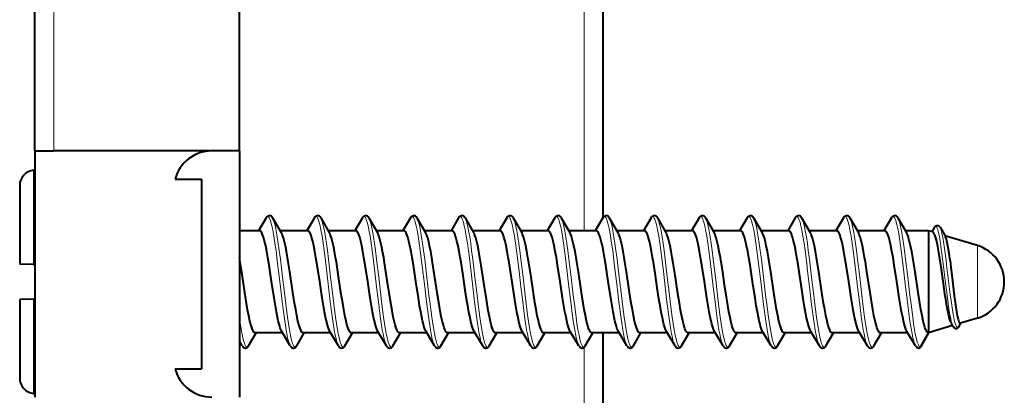
# Model space of a CAD drawing. Extents: x 0 to 420, y 0 to 297.
# Drawn here: x 36 to 62, y 139 to 149 of the extents above; entities that cross this region are included whole.
import ezdxf

# ---------------------------------------------------------------- set-up
doc = ezdxf.new("R2010")
doc.units = 0

msp = doc.modelspace()

# ---------------------------------------------------------------- linework, layer by layer
at = {"color": 7, "lineweight": 40}
for p, q in [((51.35054, 143.460709), (51.35054, 165.797638)), ((36.35054, 145.224762), (36.35054, 153.974762)), ((41.750542, 145.224762), (41.750542, 148.974762)), ((36.35054, 145.224762), (36.35054, 138.724762)), ((36.35054, 145.224762), (36.85054, 145.224762)), ((41.018787, 145.224762), (36.85054, 145.224762)), ((41.750542, 145.224762), (41.018787, 145.224762)), ((41.750542, 145.224762), (41.750542, 138.724762)), ((36.312622, 144.711884), (36.350548, 144.715195)), ((35.947487, 144.3134), (35.947487, 142.988022)), ((40.050541, 144.474762), (40.750542, 144.474762)), ((40.750542, 144.474762), (40.750542, 139.474762)), ((42.458874, 143.457916), (42.257214, 143.117233)), ((42.626453, 143.457947), (42.853745, 143.074234)), ((43.728874, 143.457916), (43.527214, 143.117233)), ((43.89645, 143.457947), (44.123745, 143.074234)), ((44.998875, 143.457916), (44.797215, 143.117233)), ((45.166451, 143.457947), (45.393745, 143.074234)), ((46.268871, 143.457916), (46.067215, 143.117233)), ((46.436451, 143.457947), (46.663746, 143.074234)), ((47.538872, 143.457916), (47.337215, 143.117233)), ((47.706451, 143.457947), (47.933746, 143.074234)), ((48.808872, 143.457916), (48.607216, 143.117233)), ((48.976452, 143.457947), (49.203743, 143.074234)), ((50.078873, 143.457916), (49.877216, 143.117233)), ((50.246452, 143.457947), (50.473743, 143.074234)), ((51.348873, 143.457916), (51.147217, 143.117233)), ((51.516453, 143.457947), (51.743744, 143.074234)), ((52.618874, 143.457916), (52.417213, 143.117233)), ((52.786453, 143.457947), (53.013744, 143.074234)), ((53.888874, 143.457916), (53.687218, 143.117233)), ((54.05645, 143.457947), (54.283745, 143.074234)), ((55.158875, 143.457916), (54.957214, 143.117233)), ((55.32645, 143.457947), (55.553745, 143.074234)), ((56.428871, 143.457916), (56.227215, 143.117233)), ((56.596451, 143.457947), (56.823746, 143.074234)), ((57.698872, 143.457916), (57.497215, 143.117233)), ((57.866451, 143.457947), (58.093742, 143.074234)), ((58.968872, 143.457916), (58.767216, 143.117233)), ((59.136452, 143.457947), (59.363747, 143.074234)), ((42.282871, 143.117416), (41.750546, 143.117416)), ((43.552868, 143.117416), (42.828167, 143.117416)), ((44.822868, 143.117416), (44.098167, 143.117416)), ((46.092869, 143.117416), (45.368168, 143.117416)), ((47.362869, 143.117416), (46.638168, 143.117416)), ((48.63287, 143.117416), (47.908169, 143.117416)), ((49.90287, 143.117416), (49.178169, 143.117416)), ((51.172871, 143.117416), (50.448166, 143.117416)), ((52.442871, 143.117416), (51.718166, 143.117416)), ((53.712868, 143.117416), (52.988167, 143.117416)), ((54.982868, 143.117416), (54.258167, 143.117416)), ((56.252869, 143.117416), (55.528168, 143.117416)), ((57.522869, 143.117416), (56.798168, 143.117416)), ((58.79287, 143.117416), (58.068169, 143.117416)), ((59.947487, 143.117416), (59.338165, 143.117416)), ((59.947487, 143.117416), (59.947487, 142.414642)), ((60.057991, 143.083755), (59.947487, 143.117416)), ((60.105545, 143.209076), (60.034904, 143.090714)), ((60.059402, 143.083282), (60.058304, 143.083649)), ((60.250648, 143.207245), (60.390808, 142.967682)), ((35.947487, 142.988022), (35.947487, 142.234863)), ((61.238892, 142.724014), (60.380348, 142.98555)), ((36.312622, 142.2285), (35.947487, 142.234863)), ((36.312622, 142.2285), (36.3503, 142.227844)), ((59.947487, 142.414642), (59.947487, 140.417419)), ((36.312622, 141.306335), (35.947487, 141.299957)), ((35.947487, 141.299957), (35.947487, 139.221436)), ((36.312622, 141.306335), (36.3503, 141.306992)), ((60.753296, 140.593719), (60.802841, 140.678009)), ((61.238892, 140.810822), (60.791283, 140.674469)), ((41.991451, 140.076889), (42.193127, 140.417603)), ((42.89217, 140.417419), (42.167484, 140.417419)), ((43.093872, 140.07692), (42.866554, 140.460663)), ((43.261452, 140.076889), (43.463127, 140.417603)), ((44.16217, 140.417419), (43.437485, 140.417419)), ((44.363873, 140.07692), (44.136555, 140.460663)), ((44.531452, 140.076889), (44.733124, 140.417603)), ((45.432171, 140.417419), (44.707485, 140.417419)), ((45.633873, 140.07692), (45.406555, 140.460663)), ((45.801453, 140.076889), (46.003124, 140.417603)), ((46.702171, 140.417419), (45.977486, 140.417419)), ((46.903873, 140.07692), (46.676552, 140.460663)), ((47.071453, 140.076889), (47.273125, 140.417603)), ((47.972172, 140.417419), (47.247486, 140.417419)), ((48.173874, 140.07692), (47.946556, 140.460663)), ((48.341454, 140.076889), (48.543125, 140.417603)), ((49.242172, 140.417419), (48.517487, 140.417419)), ((49.443874, 140.07692), (49.216549, 140.460663)), ((49.61145, 140.076889), (49.813126, 140.417603)), ((50.512169, 140.417419), (49.787483, 140.417419)), ((50.713875, 140.07692), (50.486553, 140.460663)), ((50.881451, 140.076889), (51.083126, 140.417603)), ((51.782169, 140.417419), (51.057484, 140.417419)), ((51.35054, 118.151886), (51.35054, 140.417404)), ((51.983871, 140.07692), (51.756554, 140.460663)), ((52.151451, 140.076889), (52.353127, 140.417603)), ((53.05217, 140.417419), (52.327484, 140.417419)), ((53.253872, 140.07692), (53.026558, 140.460663)), ((53.421452, 140.076889), (53.623123, 140.417603)), ((54.32217, 140.417419), (53.597485, 140.417419)), ((54.523872, 140.07692), (54.296555, 140.460663)), ((54.691452, 140.076889), (54.893127, 140.417603)), ((55.592171, 140.417419), (54.867485, 140.417419)), ((55.793873, 140.07692), (55.566555, 140.460663)), ((55.961452, 140.076889), (56.163124, 140.417603)), ((56.862171, 140.417419), (56.137486, 140.417419)), ((57.063873, 140.07692), (56.836544, 140.460678)), ((57.231453, 140.076889), (57.433125, 140.417603)), ((58.132172, 140.417419), (57.407486, 140.417419)), ((58.333874, 140.07692), (58.106552, 140.460663)), ((58.50145, 140.076889), (58.703125, 140.417603)), ((59.402168, 140.417419), (58.677483, 140.417419)), ((59.603874, 140.07692), (59.376556, 140.460663)), ((59.73098, 140.042419), (59.947487, 140.417419)), ((59.748665, 140.062317), (59.957008, 140.420334)), ((60.583473, 140.61116), (59.947487, 140.417419)), ((60.596329, 140.590012), (60.557613, 140.653687)), ((41.823872, 140.07692), (41.750664, 140.200989)), ((40.050541, 139.474762), (40.750542, 139.474762)), ((36.312622, 138.822968), (36.350548, 138.819641))]:
    msp.add_line(p, q, dxfattribs=at)
at = {"color": 7, "lineweight": 18}
for p, q in [((50.85054, 143.117401), (50.85054, 164.474762)), ((36.85054, 145.224762), (36.85054, 153.974762)), ((36.312622, 144.711884), (36.312622, 143.179062)), ((36.312622, 143.179062), (36.312622, 142.2285)), ((61.238892, 142.724014), (61.238892, 142.226044)), ((61.238892, 142.226044), (61.238892, 140.810822)), ((36.312622, 141.306335), (36.312622, 138.822968)), ((50.85054, 119.474762), (50.85054, 140.038193))]:
    msp.add_line(p, q, dxfattribs=at)
at = {"color": 7, "lineweight": 40}
for points in [[(42.458874, 143.457916), (42.471375, 143.476715), (42.48259, 143.489822), (42.493294, 143.499466), (42.514751, 143.511963), (42.537025, 143.517197), (42.542679, 143.517426)], [(43.728874, 143.457916), (43.741375, 143.476715), (43.752586, 143.489822), (43.763294, 143.499466), (43.784752, 143.511963), (43.807026, 143.517197), (43.812675, 143.517426)], [(44.998875, 143.457916), (45.011375, 143.476715), (45.022587, 143.489822), (45.033295, 143.499466), (45.054752, 143.511963), (45.077026, 143.517197), (45.082676, 143.517426)], [(46.268871, 143.457916), (46.281376, 143.476715), (46.292587, 143.489822), (46.303291, 143.499466), (46.324753, 143.511963), (46.347023, 143.517197), (46.352676, 143.517426)], [(47.538872, 143.457916), (47.551376, 143.476715), (47.562588, 143.489822), (47.573292, 143.499466), (47.594753, 143.511963), (47.617023, 143.517197), (47.622677, 143.517426)], [(48.808872, 143.457916), (48.821373, 143.476715), (48.832588, 143.489822), (48.843292, 143.499466), (48.864754, 143.511963), (48.887024, 143.517197), (48.892677, 143.517426)], [(50.078873, 143.457916), (50.091373, 143.476715), (50.102589, 143.489822), (50.113293, 143.499466), (50.13475, 143.511963), (50.157024, 143.517197), (50.162678, 143.517426)], [(51.348873, 143.457916), (51.361374, 143.476715), (51.372589, 143.489822), (51.383293, 143.499466), (51.404751, 143.511963), (51.427025, 143.517197), (51.432678, 143.517426)], [(52.618874, 143.457916), (52.631374, 143.476715), (52.642586, 143.489822), (52.653294, 143.499466), (52.674751, 143.511963), (52.697025, 143.517197), (52.702675, 143.517426)], [(53.888874, 143.457916), (53.901375, 143.476715), (53.91259, 143.489822), (53.923294, 143.499466), (53.944752, 143.511963), (53.967026, 143.517197), (53.972679, 143.517426)], [(55.158875, 143.457916), (55.171375, 143.476715), (55.182587, 143.489822), (55.193295, 143.499466), (55.214752, 143.511963), (55.237022, 143.517197), (55.242676, 143.517426)], [(56.428871, 143.457916), (56.441376, 143.476715), (56.452587, 143.489822), (56.463295, 143.499466), (56.484753, 143.511963), (56.507027, 143.517197), (56.512676, 143.517426)], [(57.698872, 143.457916), (57.711372, 143.476715), (57.722588, 143.489822), (57.733292, 143.499466), (57.754753, 143.511963), (57.777023, 143.517197), (57.782677, 143.517426)], [(58.968872, 143.457916), (58.981377, 143.476715), (58.992588, 143.489822), (59.003296, 143.499466), (59.02475, 143.511963), (59.047028, 143.517197), (59.052677, 143.517426)], [(42.499306, 142.414642), (42.47163, 142.570312), (42.443291, 142.714096), (42.414715, 142.840256), (42.385441, 142.947281), (42.370018, 142.993866), (42.354443, 143.033661), (42.339577, 143.064636), (42.3246, 143.088745), (42.310738, 143.104599), (42.296814, 143.114197), (42.282871, 143.117416)], [(43.018921, 142.414642), (42.991245, 142.570297), (42.962914, 142.71405), (42.937328, 142.827988), (42.911182, 142.926865), (42.895237, 142.977753), (42.879124, 143.021545), (42.866474, 143.050323), (42.853741, 143.074249)], [(43.769306, 142.414642), (43.741631, 142.570312), (43.713291, 142.714096), (43.684715, 142.840256), (43.655441, 142.947281), (43.640018, 142.993866), (43.624443, 143.033661), (43.609573, 143.064636), (43.594601, 143.088745), (43.580738, 143.104599), (43.566811, 143.114197), (43.552868, 143.117416)], [(44.288921, 142.414642), (44.261246, 142.570297), (44.232914, 142.71405), (44.207329, 142.827988), (44.181183, 142.926865), (44.165237, 142.977753), (44.14912, 143.021545), (44.136475, 143.050323), (44.123741, 143.074249)], [(45.039307, 142.414642), (45.011627, 142.570312), (44.983288, 142.714096), (44.954716, 142.840256), (44.925442, 142.947281), (44.910019, 142.993866), (44.894444, 143.033661), (44.879574, 143.064636), (44.864601, 143.088745), (44.850739, 143.104599), (44.836811, 143.114197), (44.822868, 143.117416)], [(45.558922, 142.414642), (45.531246, 142.570297), (45.502914, 142.71405), (45.477329, 142.827988), (45.451183, 142.926865), (45.435238, 142.977753), (45.419121, 143.021545), (45.406475, 143.050323), (45.393742, 143.074249)], [(46.309307, 142.414642), (46.281628, 142.570312), (46.253288, 142.714096), (46.224716, 142.840256), (46.195442, 142.947281), (46.180019, 142.993866), (46.164444, 143.033661), (46.149574, 143.064636), (46.134602, 143.088745), (46.120739, 143.104599), (46.106812, 143.114197), (46.092869, 143.117416)], [(46.828922, 142.414642), (46.801247, 142.570297), (46.772915, 142.71405), (46.74733, 142.827988), (46.721184, 142.926865), (46.705238, 142.977753), (46.689121, 143.021545), (46.676476, 143.050323), (46.663742, 143.074249)], [(47.579308, 142.414642), (47.551628, 142.570312), (47.523289, 142.714096), (47.494713, 142.840256), (47.465443, 142.947281), (47.45002, 142.993866), (47.434441, 143.033661), (47.419575, 143.064636), (47.404602, 143.088745), (47.390739, 143.104599), (47.376812, 143.114197), (47.362869, 143.117416)], [(48.098923, 142.414642), (48.071247, 142.570297), (48.042915, 142.71405), (48.01733, 142.827988), (47.99118, 142.926865), (47.975239, 142.977753), (47.959122, 143.021545), (47.946476, 143.050323), (47.933739, 143.074249)], [(48.849304, 142.414642), (48.821629, 142.570312), (48.793289, 142.714096), (48.764717, 142.840256), (48.735443, 142.947281), (48.72002, 142.993866), (48.704441, 143.033661), (48.689575, 143.064636), (48.674599, 143.088745), (48.66074, 143.104599), (48.646812, 143.114197), (48.63287, 143.117416)], [(49.368919, 142.414642), (49.341248, 142.570297), (49.312916, 142.71405), (49.287331, 142.827988), (49.261181, 142.926865), (49.245239, 142.977753), (49.229122, 143.021545), (49.216476, 143.050323), (49.203739, 143.074249)], [(50.119308, 142.414642), (50.091629, 142.570312), (50.06329, 142.714096), (50.034714, 142.840256), (50.00544, 142.947281), (49.990021, 142.993866), (49.974442, 143.033661), (49.959576, 143.064636), (49.944599, 143.088745), (49.93074, 143.104599), (49.916813, 143.114197), (49.90287, 143.117416)], [(50.638924, 142.414642), (50.611244, 142.570297), (50.582916, 142.71405), (50.557327, 142.827988), (50.531181, 142.926865), (50.51524, 142.977753), (50.499123, 143.021545), (50.486473, 143.050323), (50.47374, 143.074249)], [(51.389305, 142.414642), (51.361629, 142.570312), (51.33329, 142.714096), (51.304714, 142.840256), (51.27544, 142.947281), (51.260017, 142.993866), (51.244442, 143.033661), (51.229576, 143.064636), (51.2146, 143.088745), (51.200737, 143.104599), (51.186813, 143.114197), (51.172871, 143.117416)], [(51.90892, 142.414642), (51.881245, 142.570297), (51.852913, 142.71405), (51.827328, 142.827988), (51.801182, 142.926865), (51.78524, 142.977753), (51.769123, 143.021545), (51.756474, 143.050323), (51.74374, 143.074249)], [(52.659306, 142.414642), (52.63163, 142.570312), (52.603291, 142.714096), (52.574715, 142.840256), (52.545441, 142.947281), (52.530018, 142.993866), (52.514442, 143.033661), (52.499573, 143.064636), (52.4846, 143.088745), (52.470737, 143.104599), (52.45681, 143.114197), (52.442871, 143.117416)], [(53.178921, 142.414642), (53.151245, 142.570297), (53.122917, 142.71405), (53.097328, 142.827988), (53.071182, 142.926865), (53.055237, 142.977753), (53.039124, 143.021545), (53.026474, 143.050323), (53.013741, 143.074249)], [(53.929306, 142.414642), (53.901627, 142.570312), (53.873291, 142.714096), (53.844715, 142.840256), (53.815441, 142.947281), (53.800018, 142.993866), (53.784443, 143.033661), (53.769577, 143.064636), (53.754601, 143.088745), (53.740738, 143.104599), (53.726814, 143.114197), (53.712868, 143.117416)], [(54.448921, 142.414642), (54.421246, 142.570297), (54.392914, 142.71405), (54.367329, 142.827988), (54.341183, 142.926865), (54.325237, 142.977753), (54.30912, 143.021545), (54.296474, 143.050323), (54.283741, 143.074249)], [(55.199306, 142.414642), (55.171631, 142.570312), (55.143288, 142.714096), (55.114716, 142.840256), (55.085442, 142.947281), (55.070019, 142.993866), (55.054443, 143.033661), (55.039574, 143.064636), (55.024601, 143.088745), (55.010738, 143.104599), (54.996811, 143.114197), (54.982868, 143.117416)], [(55.718922, 142.414642), (55.691246, 142.570297), (55.662914, 142.71405), (55.637329, 142.827988), (55.611183, 142.926865), (55.595238, 142.977753), (55.579121, 143.021545), (55.566475, 143.050323), (55.553741, 143.074249)], [(56.469307, 142.414642), (56.441628, 142.570312), (56.413292, 142.714096), (56.384716, 142.840256), (56.355442, 142.947281), (56.340019, 142.993866), (56.324444, 143.033661), (56.309574, 143.064636), (56.294601, 143.088745), (56.280739, 143.104599), (56.266811, 143.114197), (56.252869, 143.117416)], [(56.988922, 142.414642), (56.961246, 142.570297), (56.932915, 142.71405), (56.90733, 142.827988), (56.88118, 142.926865), (56.865238, 142.977753), (56.849121, 143.021545), (56.836475, 143.050323), (56.823742, 143.074249)], [(57.739307, 142.414642), (57.711628, 142.570312), (57.683289, 142.714096), (57.654716, 142.840256), (57.625443, 142.947281), (57.61002, 142.993866), (57.594444, 143.033661), (57.579575, 143.064636), (57.564602, 143.088745), (57.550739, 143.104599), (57.536812, 143.114197), (57.522869, 143.117416)], [(58.258919, 142.414642), (58.231247, 142.570297), (58.202915, 142.71405), (58.17733, 142.827988), (58.151184, 142.926865), (58.135239, 142.977753), (58.119122, 143.021545), (58.106476, 143.050323), (58.093742, 143.074249)], [(59.009308, 142.414642), (58.981628, 142.570312), (58.953289, 142.714096), (58.924713, 142.840256), (58.895439, 142.947281), (58.88002, 142.993866), (58.864441, 143.033661), (58.849575, 143.064636), (58.834602, 143.088745), (58.82074, 143.104599), (58.806812, 143.114197), (58.79287, 143.117416)], [(59.528923, 142.414642), (59.501244, 142.570297), (59.472916, 142.71405), (59.447327, 142.827988), (59.421181, 142.926865), (59.405239, 142.977753), (59.389122, 143.021545), (59.376472, 143.050323), (59.363739, 143.074249)], [(60.246071, 142.371033), (60.217972, 142.544617), (60.189819, 142.700668), (60.171417, 142.790955), (60.152996, 142.870819), (60.137314, 142.92981), (60.121643, 142.97995), (60.106239, 143.020142), (60.090855, 143.050888), (60.075356, 143.072052), (60.067612, 143.078857), (60.059868, 143.083099)], [(60.105545, 143.209076), (60.115292, 143.223572), (60.125927, 143.235626), (60.142735, 143.248428), (60.162315, 143.256195), (60.182793, 143.257721), (60.202965, 143.252991), (60.214493, 143.247131)], [(60.513649, 142.331955), (60.489594, 142.511749), (60.465492, 142.669937), (60.448624, 142.764709), (60.431755, 142.844513), (60.419449, 142.892441), (60.40715, 142.931137), (60.398979, 142.951569), (60.390808, 142.967682)], [(42.167484, 140.417419), (42.152523, 140.421112), (42.137375, 140.432373), (42.121914, 140.451584), (42.110073, 140.471512), (42.098022, 140.496368), (42.073383, 140.561127), (42.050209, 140.638412), (42.026955, 140.730911), (41.996281, 140.873596), (41.96648, 141.031891), (41.937836, 141.199142), (41.893063, 141.482056), (41.811161, 142.025192), (41.770725, 142.283264), (41.750477, 142.405518)], [(42.866646, 140.460541), (42.848446, 140.496277), (42.829876, 140.543381), (42.813282, 140.594208), (42.796597, 140.653275), (42.775467, 140.738907), (42.754524, 140.834869), (42.726406, 140.979248), (42.699131, 141.133804), (42.664207, 141.34816), (42.599262, 141.774963), (42.53281, 142.210312), (42.499306, 142.414642)], [(43.437485, 140.417419), (43.422459, 140.421143), (43.407242, 140.432495), (43.391708, 140.451889), (43.379814, 140.472), (43.367706, 140.49707), (43.342949, 140.562424), (43.319656, 140.640442), (43.296288, 140.733765), (43.265476, 140.87764), (43.23555, 141.037094), (43.206799, 141.205444), (43.161911, 141.489578), (43.079819, 142.033966), (43.039307, 142.292038), (43.018921, 142.414642)], [(44.136646, 140.460541), (44.118446, 140.496277), (44.099876, 140.543381), (44.083282, 140.594208), (44.066597, 140.653275), (44.045467, 140.738907), (44.024525, 140.834869), (43.996407, 140.979233), (43.969131, 141.133789), (43.934212, 141.348145), (43.869263, 141.774948), (43.802811, 142.210312), (43.769306, 142.414642)], [(44.707485, 140.417419), (44.692455, 140.421143), (44.677242, 140.432495), (44.661709, 140.451889), (44.649815, 140.472), (44.637707, 140.49707), (44.612949, 140.562424), (44.589657, 140.640442), (44.566288, 140.733765), (44.535477, 140.87764), (44.50555, 141.037094), (44.476799, 141.205444), (44.431911, 141.489578), (44.349823, 142.033966), (44.309307, 142.292038), (44.288921, 142.414642)], [(45.406647, 140.460541), (45.388447, 140.496277), (45.369873, 140.543381), (45.353283, 140.594208), (45.336597, 140.653275), (45.315468, 140.738907), (45.294521, 140.834869), (45.266403, 140.979248), (45.239132, 141.133789), (45.204208, 141.348145), (45.139263, 141.774963), (45.072807, 142.210312), (45.039307, 142.414642)], [(45.977486, 140.417419), (45.9636, 140.420593), (45.949589, 140.430267), (45.935349, 140.446655), (45.924484, 140.463577), (45.913445, 140.484634), (45.89682, 140.523529), (45.879837, 140.57193), (45.862015, 140.631775), (45.844051, 140.70105), (45.811859, 140.845886), (45.779995, 141.012299), (45.738564, 141.255814), (45.711994, 141.423889), (45.661892, 141.754669), (45.592175, 142.211838), (45.558922, 142.414642)], [(46.676647, 140.460541), (46.658447, 140.496277), (46.639874, 140.543381), (46.623283, 140.594208), (46.606598, 140.653275), (46.585464, 140.738907), (46.564522, 140.834869), (46.536407, 140.979233), (46.509132, 141.133789), (46.474209, 141.348145), (46.409264, 141.774948), (46.342808, 142.210312), (46.309307, 142.414642)], [(47.247486, 140.417419), (47.23315, 140.420807), (47.218628, 140.431152), (47.203793, 140.448837), (47.192413, 140.467224), (47.180813, 140.490204), (47.157005, 140.55043), (47.13438, 140.623322), (47.111557, 140.711395), (47.081261, 140.848816), (47.051598, 141.003311), (47.022846, 141.168777), (46.981964, 141.424072), (46.955444, 141.597778), (46.904575, 141.936523), (46.851593, 142.277985), (46.828922, 142.414642)], [(47.946671, 140.460495), (47.929222, 140.494537), (47.9114, 140.539093), (47.895554, 140.586731), (47.879574, 140.642105), (47.859013, 140.723648), (47.838531, 140.815613), (47.807861, 140.971222), (47.787815, 141.083008), (47.748833, 141.318588), (47.712948, 141.550552), (47.645569, 141.998688), (47.601086, 142.283478), (47.579308, 142.414642)], [(48.517487, 140.417419), (48.506531, 140.419403), (48.495544, 140.425369), (48.485474, 140.434311), (48.475342, 140.446655), (48.463165, 140.465881), (48.450874, 140.490082), (48.434471, 140.529694), (48.417889, 140.578018), (48.3997, 140.640213), (48.38147, 140.7117), (48.350346, 140.853287), (48.319614, 141.014343), (48.27961, 141.249313), (48.253792, 141.412292), (48.204453, 141.737564), (48.133514, 142.2034), (48.098923, 142.414642)], [(49.216637, 140.460556), (49.19899, 140.495056), (49.181076, 140.539993), (49.165348, 140.587387), (49.14954, 140.642242), (49.128944, 140.723938), (49.108448, 140.815994), (49.07943, 140.962799), (49.050957, 141.122955), (49.023106, 141.291977), (48.986397, 141.527954), (48.917355, 141.986938), (48.871788, 142.279144), (48.849304, 142.414642)], [(49.787483, 140.417419), (49.776451, 140.419434), (49.765415, 140.425461), (49.755604, 140.434174), (49.745789, 140.446045), (49.733486, 140.465317), (49.721169, 140.489426), (49.706028, 140.525574), (49.690895, 140.568665), (49.672829, 140.628845), (49.654861, 140.697754), (49.635414, 140.781815), (49.616138, 140.874176), (49.584705, 141.041809), (49.553799, 141.223648), (49.515244, 141.467651), (49.441681, 141.955841), (49.39325, 142.267715), (49.368919, 142.414642)], [(50.486649, 140.460541), (50.468445, 140.496277), (50.449875, 140.543381), (50.433285, 140.594208), (50.416595, 140.653275), (50.395466, 140.738907), (50.374523, 140.834869), (50.346405, 140.979233), (50.31913, 141.133789), (50.28421, 141.348145), (50.219261, 141.774948), (50.152809, 142.210312), (50.119308, 142.414642)], [(51.057484, 140.417419), (51.042458, 140.421143), (51.027241, 140.432495), (51.011711, 140.451889), (50.999817, 140.472), (50.987709, 140.49707), (50.962952, 140.562424), (50.939655, 140.640442), (50.91629, 140.733765), (50.885475, 140.87764), (50.855549, 141.037094), (50.826797, 141.205444), (50.78191, 141.489578), (50.699821, 142.033966), (50.659306, 142.292038), (50.638924, 142.414642)], [(51.756645, 140.460541), (51.738449, 140.496277), (51.719875, 140.543381), (51.703285, 140.594208), (51.686596, 140.653275), (51.665466, 140.738907), (51.644524, 140.834869), (51.616405, 140.979233), (51.58913, 141.133789), (51.554211, 141.348145), (51.489262, 141.774948), (51.42281, 142.210312), (51.389305, 142.414642)], [(52.327484, 140.417419), (52.312458, 140.421143), (52.297241, 140.432495), (52.281708, 140.451889), (52.269814, 140.472), (52.257706, 140.49707), (52.232948, 140.562424), (52.209656, 140.640442), (52.186287, 140.733765), (52.155476, 140.87764), (52.125549, 141.037094), (52.096798, 141.205444), (52.05191, 141.489578), (51.969822, 142.033966), (51.929306, 142.292038), (51.90892, 142.414642)], [(53.026672, 140.460495), (53.00922, 140.494537), (52.991402, 140.539093), (52.975555, 140.586731), (52.959576, 140.642105), (52.939014, 140.723648), (52.91853, 140.815613), (52.887859, 140.971222), (52.867817, 141.082993), (52.828838, 141.318573), (52.792953, 141.550537), (52.725571, 141.998688), (52.681087, 142.283463), (52.659306, 142.414642)], [(53.597485, 140.417419), (53.586147, 140.41954), (53.574814, 140.425903), (53.564732, 140.435104), (53.554661, 140.447601), (53.542156, 140.467682), (53.529694, 140.492645), (53.514698, 140.529083), (53.49979, 140.572052), (53.481457, 140.633804), (53.46331, 140.704086), (53.430481, 140.8526), (53.398281, 141.021729), (53.366676, 141.206055), (53.328033, 141.449509), (53.253216, 141.945679), (53.203876, 142.263824), (53.178921, 142.414642)], [(54.296646, 140.460541), (54.278446, 140.496277), (54.259876, 140.543381), (54.243282, 140.594208), (54.226597, 140.653275), (54.205467, 140.738907), (54.184525, 140.834869), (54.156406, 140.979233), (54.129131, 141.133789), (54.094208, 141.348145), (54.029263, 141.774948), (53.962807, 142.210312), (53.929306, 142.414642)], [(54.867485, 140.417419), (54.856831, 140.419296), (54.846153, 140.424927), (54.836685, 140.43306), (54.827175, 140.444183), (54.815121, 140.462463), (54.802994, 140.485565), (54.787693, 140.521255), (54.772289, 140.564392), (54.754539, 140.622757), (54.736774, 140.689987), (54.70612, 140.825287), (54.675846, 140.980148), (54.636387, 141.207809), (54.610847, 141.367035), (54.56181, 141.688492), (54.510918, 142.026688), (54.486069, 142.187225), (54.448921, 142.414642)], [(55.566647, 140.460541), (55.548447, 140.496277), (55.529877, 140.543381), (55.513283, 140.594208), (55.496597, 140.653275), (55.475468, 140.738907), (55.454521, 140.834869), (55.426407, 140.979233), (55.399132, 141.133789), (55.364208, 141.348145), (55.299263, 141.774948), (55.232811, 142.210312), (55.199306, 142.414642)], [(56.137486, 140.417419), (56.122459, 140.421143), (56.107239, 140.432495), (56.091709, 140.451889), (56.079815, 140.472), (56.067707, 140.49707), (56.04295, 140.562424), (56.019657, 140.640442), (55.996288, 140.733765), (55.965477, 140.87764), (55.935551, 141.037094), (55.906799, 141.205444), (55.861912, 141.489578), (55.779819, 142.033966), (55.739304, 142.292038), (55.718922, 142.414642)], [(56.836609, 140.460602), (56.818771, 140.495544), (56.800758, 140.540878), (56.785145, 140.588058), (56.769493, 140.642395), (56.748848, 140.724335), (56.72834, 140.816528), (56.700607, 140.956528), (56.673336, 141.109085), (56.646572, 141.270432), (56.609344, 141.508667), (56.538925, 141.976593), (56.492405, 142.27533), (56.469307, 142.414642)], [(57.407486, 140.417419), (57.392456, 140.421143), (57.377243, 140.432495), (57.36171, 140.451889), (57.349815, 140.472), (57.337708, 140.49707), (57.31295, 140.562424), (57.289658, 140.640442), (57.266289, 140.733765), (57.235474, 140.87764), (57.205551, 141.037094), (57.176796, 141.205444), (57.131912, 141.489578), (57.04982, 142.033966), (57.009308, 142.292038), (56.988922, 142.414642)], [(58.106647, 140.460541), (58.088448, 140.496277), (58.069878, 140.543381), (58.053284, 140.594208), (58.036598, 140.653275), (58.015465, 140.738907), (57.994522, 140.834869), (57.966408, 140.979233), (57.939133, 141.133789), (57.904209, 141.348145), (57.839264, 141.774948), (57.772808, 142.210312), (57.739307, 142.414642)], [(58.677483, 140.417419), (58.662457, 140.421143), (58.64724, 140.432495), (58.63171, 140.451889), (58.619812, 140.472), (58.607704, 140.49707), (58.582951, 140.562424), (58.559654, 140.640442), (58.536285, 140.733765), (58.505478, 140.87764), (58.475548, 141.037094), (58.4468, 141.205444), (58.401909, 141.489578), (58.31982, 142.033966), (58.279305, 142.292038), (58.258919, 142.414642)], [(59.376648, 140.460541), (59.358444, 140.496277), (59.339874, 140.543381), (59.323284, 140.594208), (59.306595, 140.653275), (59.285469, 140.738907), (59.264523, 140.834869), (59.236404, 140.979233), (59.209129, 141.133789), (59.17421, 141.348145), (59.109261, 141.774948), (59.042809, 142.210312), (59.009308, 142.414642)], [(59.947487, 140.417419), (59.932457, 140.421143), (59.91724, 140.432495), (59.901711, 140.451889), (59.889816, 140.472), (59.877708, 140.49707), (59.852951, 140.562424), (59.829659, 140.640442), (59.80629, 140.733765), (59.775475, 140.87764), (59.745552, 141.037094), (59.716797, 141.205444), (59.671913, 141.489578), (59.589821, 142.033966), (59.549305, 142.292038), (59.528923, 142.414642)], [(60.526524, 140.722473), (60.510906, 140.770081), (60.495296, 140.826019), (60.479698, 140.889862), (60.464108, 140.961121), (60.432972, 141.12381), (60.401878, 141.309311), (60.381157, 141.443008), (60.339687, 141.726456), (60.277325, 142.162811), (60.246071, 142.371033)], [(60.513649, 142.331955), (60.534935, 142.159485), (60.577335, 141.79689), (60.62468, 141.399734), (60.648415, 141.218109), (60.666119, 141.094925), (60.683739, 140.985184), (60.705055, 140.87204), (60.726372, 140.78273)], [(60.726372, 140.78273), (60.737823, 140.7453), (60.749271, 140.715576), (60.75946, 140.695724), (60.76965, 140.682175), (60.780464, 140.674744), (60.791283, 140.674469)], [(60.596329, 140.590012), (60.607208, 140.574097), (60.617271, 140.562637), (60.637074, 140.547363), (60.657829, 140.539261), (60.679398, 140.537735), (60.700714, 140.542816), (60.718109, 140.55249)], [(41.823872, 140.07692), (41.836376, 140.058105), (41.847588, 140.045013), (41.858292, 140.03537), (41.879753, 140.022858), (41.902023, 140.017639), (41.907677, 140.017426)], [(43.093872, 140.07692), (43.106373, 140.058105), (43.117588, 140.045013), (43.128292, 140.03537), (43.149754, 140.022858), (43.172024, 140.017639), (43.177677, 140.017426)], [(44.363873, 140.07692), (44.376373, 140.058105), (44.387589, 140.045013), (44.398293, 140.03537), (44.419754, 140.022858), (44.442024, 140.017639), (44.447678, 140.017426)], [(45.633873, 140.07692), (45.646374, 140.058105), (45.657589, 140.045013), (45.668293, 140.03537), (45.689751, 140.022858), (45.712025, 140.017639), (45.717678, 140.017426)], [(46.903873, 140.07692), (46.916374, 140.058105), (46.927589, 140.045013), (46.938293, 140.03537), (46.959751, 140.022858), (46.982025, 140.017639), (46.987679, 140.017426)], [(48.173874, 140.07692), (48.186375, 140.058105), (48.197586, 140.045013), (48.208294, 140.03537), (48.229752, 140.022858), (48.252026, 140.017639), (48.257675, 140.017426)], [(49.443874, 140.07692), (49.456375, 140.058105), (49.467587, 140.045013), (49.478294, 140.03537), (49.499752, 140.022858), (49.522026, 140.017639), (49.527676, 140.017426)], [(50.713875, 140.07692), (50.726376, 140.058105), (50.737587, 140.045013), (50.748291, 140.03537), (50.769753, 140.022858), (50.792023, 140.017639), (50.797676, 140.017426)], [(51.983871, 140.07692), (51.996376, 140.058105), (52.007587, 140.045013), (52.018295, 140.03537), (52.039753, 140.022858), (52.062027, 140.017639), (52.067677, 140.017426)], [(53.253872, 140.07692), (53.266373, 140.058105), (53.277588, 140.045013), (53.288292, 140.03537), (53.309753, 140.022858), (53.332024, 140.017639), (53.337677, 140.017426)], [(54.523872, 140.07692), (54.536373, 140.058105), (54.547588, 140.045013), (54.558292, 140.03537), (54.57975, 140.022858), (54.602024, 140.017639), (54.607677, 140.017426)], [(55.793873, 140.07692), (55.806374, 140.058105), (55.817589, 140.045013), (55.828293, 140.03537), (55.849754, 140.022858), (55.872025, 140.017639), (55.877678, 140.017426)], [(57.063873, 140.07692), (57.076374, 140.058105), (57.087589, 140.045013), (57.098293, 140.03537), (57.119751, 140.022858), (57.142025, 140.017639), (57.147678, 140.017426)], [(58.333874, 140.07692), (58.346375, 140.058105), (58.35759, 140.045013), (58.368294, 140.03537), (58.389751, 140.022858), (58.412025, 140.017639), (58.417679, 140.017426)], [(59.603874, 140.07692), (59.616375, 140.058105), (59.627586, 140.045013), (59.638294, 140.03537), (59.659752, 140.022858), (59.682022, 140.017639), (59.687675, 140.017426)]]:
    msp.add_lwpolyline(points, dxfattribs=at)
at = {"color": 7, "lineweight": 18}
for points in [[(42.715813, 142.594421), (42.688911, 142.787994), (42.660755, 142.971207), (42.631077, 143.139023), (42.6077, 143.25058), (42.583286, 143.345901), (42.569504, 143.389633), (42.555405, 143.426575), (42.544495, 143.449615), (42.533447, 143.467972), (42.520515, 143.482986), (42.507484, 143.491028), (42.499374, 143.492416)], [(42.802414, 142.594421), (42.776848, 142.778793), (42.750175, 142.953857), (42.722164, 143.115463), (42.700161, 143.224426), (42.677219, 143.319641), (42.662773, 143.3694), (42.647923, 143.412018), (42.637249, 143.43721), (42.626453, 143.457947)], [(43.985813, 142.594421), (43.958912, 142.787994), (43.930756, 142.971207), (43.901077, 143.139023), (43.877701, 143.25058), (43.853287, 143.345901), (43.8395, 143.389633), (43.825405, 143.426575), (43.814495, 143.449615), (43.803448, 143.467972), (43.790516, 143.482986), (43.777485, 143.491028), (43.769375, 143.492416)], [(44.072414, 142.594421), (44.046848, 142.778793), (44.020176, 142.953857), (43.992165, 143.115463), (43.970161, 143.224426), (43.94722, 143.319641), (43.932774, 143.3694), (43.917923, 143.412018), (43.907249, 143.43721), (43.89645, 143.457947)], [(45.255814, 142.594421), (45.228912, 142.787994), (45.200756, 142.971207), (45.171074, 143.139023), (45.147697, 143.25058), (45.123287, 143.345901), (45.109501, 143.389633), (45.095406, 143.426575), (45.084496, 143.449615), (45.073448, 143.467972), (45.060516, 143.482986), (45.047485, 143.491028), (45.039375, 143.492416)], [(45.342415, 142.594421), (45.316849, 142.778793), (45.290176, 142.953857), (45.262165, 143.115463), (45.240158, 143.224426), (45.21722, 143.319641), (45.20277, 143.3694), (45.187923, 143.412018), (45.17725, 143.43721), (45.166451, 143.457947)], [(46.525814, 142.594421), (46.498913, 142.787994), (46.470757, 142.971207), (46.441074, 143.139023), (46.417698, 143.25058), (46.393288, 143.345901), (46.379501, 143.389633), (46.365406, 143.426575), (46.354496, 143.449615), (46.343445, 143.467972), (46.330517, 143.482986), (46.317486, 143.491028), (46.309376, 143.492416)], [(46.612415, 142.594421), (46.586845, 142.778793), (46.560177, 142.953857), (46.532166, 143.115463), (46.510159, 143.224426), (46.487221, 143.319641), (46.472771, 143.3694), (46.457924, 143.412018), (46.44725, 143.43721), (46.436451, 143.457947)], [(47.795815, 142.594421), (47.768913, 142.787994), (47.740753, 142.971207), (47.711075, 143.139023), (47.687698, 143.25058), (47.663288, 143.345901), (47.649502, 143.389633), (47.635406, 143.426575), (47.624496, 143.449615), (47.613445, 143.467972), (47.600517, 143.482986), (47.587486, 143.491028), (47.579376, 143.492416)], [(47.882416, 142.594421), (47.85685, 142.778793), (47.830177, 142.953857), (47.802166, 143.115463), (47.780159, 143.224426), (47.757221, 143.319641), (47.742771, 143.3694), (47.727921, 143.412018), (47.717251, 143.43721), (47.706451, 143.457947)], [(49.065811, 142.594421), (49.03891, 142.787994), (49.010754, 142.971207), (48.981075, 143.139023), (48.957699, 143.25058), (48.933289, 143.345901), (48.919502, 143.389633), (48.905403, 143.426575), (48.894497, 143.449615), (48.883446, 143.467972), (48.870514, 143.482986), (48.857487, 143.491028), (48.849377, 143.492416)], [(49.152416, 142.594421), (49.126846, 142.778793), (49.100174, 142.953857), (49.072166, 143.115463), (49.050159, 143.224426), (49.027222, 143.319641), (49.012772, 143.3694), (48.997925, 143.412018), (48.987251, 143.43721), (48.976452, 143.457947)], [(50.335812, 142.594421), (50.30891, 142.787994), (50.280754, 142.971207), (50.251076, 143.139023), (50.227699, 143.25058), (50.203285, 143.345901), (50.189503, 143.389633), (50.175404, 143.426575), (50.164497, 143.449615), (50.153446, 143.467972), (50.140518, 143.482986), (50.127487, 143.491028), (50.119377, 143.492416)], [(50.422417, 142.594421), (50.396847, 142.778793), (50.370178, 142.953857), (50.342163, 143.115463), (50.32016, 143.224426), (50.297218, 143.319641), (50.282772, 143.3694), (50.267921, 143.412018), (50.257248, 143.43721), (50.246452, 143.457947)], [(51.605812, 142.594421), (51.578911, 142.787994), (51.550755, 142.971207), (51.521076, 143.139023), (51.4977, 143.25058), (51.473286, 143.345901), (51.459503, 143.389633), (51.445404, 143.426575), (51.434494, 143.449615), (51.423447, 143.467972), (51.410515, 143.482986), (51.397484, 143.491028), (51.389374, 143.492416)], [(51.692413, 142.594421), (51.666847, 142.778793), (51.640175, 142.953857), (51.612164, 143.115463), (51.59016, 143.224426), (51.567219, 143.319641), (51.552773, 143.3694), (51.537922, 143.412018), (51.527252, 143.43721), (51.516453, 143.457947)], [(52.875813, 142.594421), (52.848911, 142.787994), (52.820755, 142.971207), (52.791077, 143.139023), (52.7677, 143.25058), (52.743286, 143.345901), (52.729504, 143.389633), (52.715405, 143.426575), (52.704494, 143.449615), (52.693447, 143.467972), (52.680515, 143.482986), (52.667488, 143.491028), (52.659378, 143.492416)], [(52.962414, 142.594421), (52.936848, 142.778793), (52.910175, 142.953857), (52.882164, 143.115463), (52.860161, 143.224426), (52.837219, 143.319641), (52.822773, 143.3694), (52.807922, 143.412018), (52.797249, 143.43721), (52.786453, 143.457947)], [(54.145813, 142.594421), (54.118912, 142.787994), (54.090755, 142.971207), (54.061073, 143.139023), (54.037697, 143.25058), (54.013287, 143.345901), (53.999504, 143.389633), (53.985405, 143.426575), (53.974495, 143.449615), (53.963448, 143.467972), (53.950516, 143.482986), (53.937485, 143.491028), (53.929375, 143.492416)], [(54.232414, 142.594421), (54.206848, 142.778793), (54.180176, 142.953857), (54.152164, 143.115463), (54.130161, 143.224426), (54.10722, 143.319641), (54.092773, 143.3694), (54.077923, 143.412018), (54.067249, 143.43721), (54.05645, 143.457947)], [(55.415813, 142.594421), (55.388912, 142.787994), (55.360756, 142.971207), (55.331078, 143.139023), (55.307701, 143.25058), (55.283287, 143.345901), (55.269501, 143.389633), (55.255405, 143.426575), (55.244495, 143.449615), (55.233444, 143.467972), (55.220516, 143.482986), (55.207485, 143.491028), (55.199375, 143.492416)], [(55.502415, 142.594421), (55.476849, 142.778793), (55.450176, 142.953857), (55.422165, 143.115463), (55.400162, 143.224426), (55.37722, 143.319641), (55.36277, 143.3694), (55.347923, 143.412018), (55.33725, 143.43721), (55.32645, 143.457947)], [(56.685814, 142.594421), (56.658913, 142.787994), (56.630753, 142.971207), (56.601074, 143.139023), (56.577698, 143.25058), (56.553288, 143.345901), (56.539501, 143.389633), (56.525406, 143.426575), (56.514496, 143.449615), (56.503448, 143.467972), (56.490517, 143.482986), (56.477486, 143.491028), (56.469376, 143.492416)], [(56.772415, 142.594421), (56.746849, 142.778793), (56.720177, 142.953857), (56.692165, 143.115463), (56.670158, 143.224426), (56.647221, 143.319641), (56.632774, 143.3694), (56.617924, 143.412018), (56.60725, 143.43721), (56.596451, 143.457947)], [(57.955811, 142.594421), (57.928909, 142.787994), (57.900757, 142.971207), (57.871075, 143.139023), (57.847702, 143.25058), (57.823288, 143.345901), (57.809502, 143.389633), (57.795403, 143.426575), (57.784496, 143.449615), (57.773445, 143.467972), (57.760513, 143.482986), (57.747486, 143.491028), (57.739376, 143.492416)], [(58.042416, 142.594421), (58.016846, 142.778793), (57.990173, 142.953857), (57.962166, 143.115463), (57.940163, 143.224426), (57.917221, 143.319641), (57.902771, 143.3694), (57.887924, 143.412018), (57.877251, 143.43721), (57.866451, 143.457947)], [(59.225815, 142.594421), (59.198914, 142.787994), (59.170753, 142.971207), (59.141075, 143.139023), (59.117699, 143.25058), (59.093285, 143.345901), (59.079502, 143.389633), (59.065407, 143.426575), (59.054497, 143.449615), (59.043446, 143.467972), (59.030518, 143.482986), (59.017487, 143.491028), (59.009377, 143.492416)], [(59.312416, 142.594421), (59.28685, 142.778793), (59.260178, 142.953857), (59.232162, 143.115463), (59.210159, 143.224426), (59.187218, 143.319641), (59.172771, 143.3694), (59.157921, 143.412018), (59.147247, 143.43721), (59.136452, 143.457947)], [(60.144569, 143.229813), (60.138016, 143.232574), (60.131458, 143.232819), (60.124908, 143.23053), (60.118393, 143.225784), (60.105545, 143.209076)], [(60.144569, 143.229813), (60.154961, 143.220337), (60.165295, 143.204773), (60.175537, 143.183441), (60.188419, 143.148438), (60.201027, 143.105682), (60.217522, 143.037598), (60.233421, 142.959717), (60.254929, 142.836899), (60.275581, 142.702271), (60.302063, 142.509857), (60.319202, 142.376038), (60.352695, 142.100601), (60.396801, 141.728348), (60.418953, 141.545517), (60.453243, 141.278259), (60.486046, 141.050461), (60.503647, 140.94281), (60.531944, 140.794708), (60.548443, 140.723984), (60.565819, 140.662827)], [(60.250648, 143.207245), (60.263542, 143.180511), (60.276215, 143.145386), (60.292694, 143.087097), (60.308624, 143.017883), (60.323997, 142.93988), (60.342773, 142.830948), (60.36084, 142.713516), (60.378304, 142.589798), (60.411938, 142.329498), (60.433811, 142.149506), (60.477474, 141.781265), (60.519779, 141.43512), (60.541801, 141.267242), (60.576794, 141.027283), (60.595531, 140.915649), (60.615341, 140.8125), (60.636402, 140.721024), (60.652245, 140.665405)], [(43.093872, 140.07692), (43.08382, 140.096054), (43.073891, 140.119019), (43.054451, 140.175446), (43.038826, 140.231476), (43.023643, 140.294708), (43.002895, 140.394501), (42.983006, 140.503784), (42.955334, 140.675949), (42.928959, 140.859085), (42.879436, 141.242188), (42.83226, 141.636566), (42.78389, 142.047806), (42.759216, 142.252884), (42.715813, 142.594421)], [(43.220978, 140.042419), (43.214073, 140.043427), (43.207176, 140.046432), (43.193455, 140.05838), (43.180511, 140.076859), (43.167751, 140.101852), (43.153976, 140.136261), (43.140495, 140.177277), (43.118172, 140.260635), (43.096725, 140.358047), (43.06942, 140.504868), (43.043461, 140.665909), (43.018639, 140.836914), (42.974113, 141.176987), (42.945438, 141.412155), (42.889046, 141.890625), (42.83197, 142.365021), (42.802414, 142.594421)], [(44.363873, 140.07692), (44.353821, 140.096054), (44.343891, 140.119019), (44.324448, 140.175446), (44.308823, 140.231476), (44.293644, 140.294708), (44.272896, 140.394501), (44.253006, 140.503784), (44.22533, 140.675949), (44.198959, 140.859085), (44.149433, 141.242188), (44.102257, 141.636566), (44.029217, 142.252884), (43.985813, 142.594421)], [(44.490978, 140.042419), (44.484074, 140.043427), (44.477177, 140.046432), (44.463455, 140.05838), (44.450512, 140.076859), (44.437748, 140.101852), (44.423973, 140.136261), (44.410496, 140.177277), (44.388172, 140.260635), (44.366726, 140.358047), (44.33942, 140.504868), (44.313461, 140.665909), (44.288639, 140.836914), (44.244114, 141.176987), (44.215439, 141.412155), (44.159046, 141.890625), (44.101971, 142.365021), (44.072414, 142.594421)], [(45.633873, 140.07692), (45.623821, 140.096054), (45.613892, 140.119019), (45.594448, 140.175446), (45.578823, 140.231476), (45.563644, 140.294708), (45.542896, 140.394501), (45.523006, 140.503784), (45.495331, 140.675949), (45.46896, 140.859085), (45.419434, 141.242188), (45.372257, 141.636581), (45.299217, 142.252884), (45.255814, 142.594421)], [(45.760979, 140.042419), (45.754074, 140.043427), (45.747177, 140.046432), (45.733452, 140.05838), (45.720512, 140.076859), (45.707748, 140.101852), (45.693974, 140.136261), (45.680496, 140.177277), (45.658173, 140.260635), (45.636726, 140.358047), (45.609421, 140.504868), (45.583462, 140.665909), (45.558636, 140.836914), (45.514114, 141.176987), (45.485435, 141.412155), (45.429047, 141.890625), (45.371971, 142.365021), (45.342415, 142.594421)], [(46.903873, 140.07692), (46.893822, 140.096054), (46.883892, 140.119019), (46.864449, 140.175446), (46.848824, 140.231476), (46.833645, 140.294708), (46.812897, 140.394501), (46.793007, 140.503784), (46.765331, 140.675949), (46.73896, 140.859085), (46.689434, 141.242188), (46.642258, 141.636566), (46.569218, 142.252884), (46.525814, 142.594421)], [(47.030979, 140.042419), (47.024071, 140.043427), (47.017178, 140.046432), (47.003452, 140.05838), (46.990513, 140.076859), (46.977749, 140.101852), (46.963974, 140.136261), (46.950497, 140.177277), (46.928169, 140.260635), (46.906727, 140.358047), (46.879421, 140.504868), (46.853462, 140.665909), (46.828636, 140.836914), (46.784111, 141.176987), (46.755436, 141.412155), (46.699047, 141.890625), (46.641972, 142.365021), (46.612415, 142.594421)], [(48.173874, 140.07692), (48.163818, 140.096054), (48.153893, 140.119019), (48.134449, 140.175446), (48.118824, 140.231476), (48.103642, 140.294708), (48.082897, 140.394501), (48.063004, 140.503784), (48.035332, 140.675949), (48.008961, 140.859085), (47.959435, 141.242188), (47.912258, 141.636581), (47.839218, 142.252884), (47.795815, 142.594421)], [(48.30098, 140.042419), (48.294071, 140.043427), (48.287178, 140.046432), (48.273453, 140.05838), (48.260513, 140.076859), (48.247749, 140.101852), (48.233974, 140.136261), (48.220497, 140.177277), (48.19817, 140.260635), (48.176727, 140.358047), (48.149422, 140.504868), (48.123459, 140.665909), (48.098637, 140.836914), (48.054111, 141.176987), (48.025436, 141.412155), (47.969044, 141.890625), (47.911972, 142.365021), (47.882416, 142.594421)], [(49.443874, 140.07692), (49.433819, 140.096054), (49.423889, 140.119019), (49.404449, 140.175446), (49.388824, 140.231476), (49.373642, 140.294708), (49.352898, 140.394501), (49.333004, 140.503784), (49.305332, 140.675949), (49.278961, 140.859085), (49.229435, 141.242188), (49.182259, 141.636566), (49.133888, 142.047806), (49.109219, 142.252884), (49.065811, 142.594421)], [(49.570976, 140.042419), (49.564072, 140.043427), (49.557178, 140.046432), (49.543453, 140.05838), (49.53051, 140.076859), (49.51775, 140.101852), (49.503975, 140.136261), (49.490494, 140.177277), (49.46817, 140.260635), (49.446724, 140.358047), (49.419422, 140.504868), (49.393459, 140.665909), (49.368637, 140.836914), (49.324112, 141.176987), (49.295437, 141.412155), (49.239044, 141.890625), (49.181973, 142.365021), (49.152416, 142.594421)], [(50.713875, 140.07692), (50.703819, 140.096054), (50.693893, 140.119019), (50.67445, 140.175446), (50.658825, 140.231476), (50.643642, 140.294708), (50.622898, 140.394501), (50.603004, 140.503784), (50.575333, 140.675949), (50.548958, 140.859085), (50.499435, 141.242188), (50.452259, 141.636581), (50.379219, 142.252884), (50.335812, 142.594421)], [(50.840981, 140.042419), (50.834072, 140.043427), (50.827179, 140.046432), (50.813454, 140.05838), (50.800514, 140.076859), (50.78775, 140.101852), (50.773975, 140.136261), (50.760494, 140.177277), (50.738171, 140.260635), (50.716728, 140.358047), (50.689423, 140.504868), (50.66346, 140.665909), (50.638638, 140.836914), (50.594112, 141.176987), (50.565437, 141.412155), (50.509045, 141.890625), (50.451973, 142.365021), (50.422417, 142.594421)], [(51.983871, 140.07692), (51.97382, 140.096054), (51.96389, 140.119019), (51.94445, 140.175446), (51.928825, 140.231476), (51.913643, 140.294708), (51.892899, 140.394501), (51.873005, 140.503784), (51.845333, 140.675949), (51.818962, 140.859085), (51.769436, 141.242188), (51.72226, 141.636581), (51.649216, 142.252884), (51.605812, 142.594421)], [(52.110977, 140.042419), (52.104073, 140.043427), (52.097176, 140.046432), (52.083454, 140.05838), (52.070511, 140.076859), (52.057751, 140.101852), (52.043976, 140.136261), (52.030495, 140.177277), (52.008171, 140.260635), (51.986725, 140.358047), (51.959419, 140.504868), (51.93346, 140.665909), (51.908638, 140.836914), (51.864113, 141.176987), (51.835438, 141.412155), (51.779045, 141.890625), (51.721973, 142.365021), (51.692413, 142.594421)], [(53.253872, 140.07692), (53.24382, 140.096054), (53.233891, 140.119019), (53.214451, 140.175446), (53.198826, 140.231476), (53.183643, 140.294708), (53.162895, 140.394501), (53.143005, 140.503784), (53.115334, 140.675949), (53.088959, 140.859085), (53.039436, 141.242188), (52.992256, 141.636566), (52.94389, 142.047806), (52.91922, 142.252884), (52.875813, 142.594421)], [(53.380978, 140.042419), (53.374073, 140.043427), (53.367176, 140.046432), (53.353455, 140.05838), (53.340511, 140.076859), (53.327751, 140.101852), (53.313972, 140.136261), (53.300495, 140.177277), (53.278172, 140.260635), (53.256725, 140.358047), (53.229424, 140.504868), (53.203461, 140.665909), (53.178638, 140.836914), (53.134113, 141.176987), (53.105438, 141.412155), (53.049046, 141.890625), (52.991974, 142.365021), (52.962414, 142.594421)], [(54.523872, 140.07692), (54.513821, 140.096054), (54.503891, 140.119019), (54.484451, 140.175446), (54.468826, 140.231476), (54.453644, 140.294708), (54.432896, 140.394501), (54.413006, 140.503784), (54.38533, 140.675949), (54.358959, 140.859085), (54.309433, 141.242188), (54.26226, 141.636581), (54.189217, 142.252884), (54.145813, 142.594421)], [(54.650978, 140.042419), (54.644073, 140.043427), (54.637177, 140.046432), (54.623451, 140.05838), (54.610512, 140.076859), (54.597748, 140.101852), (54.583977, 140.136261), (54.570496, 140.177277), (54.548172, 140.260635), (54.526726, 140.358047), (54.49942, 140.504868), (54.473461, 140.665909), (54.448639, 140.836914), (54.404114, 141.176987), (54.375439, 141.412155), (54.319046, 141.890625), (54.261971, 142.365021), (54.232414, 142.594421)], [(55.793873, 140.07692), (55.783821, 140.096054), (55.773891, 140.119019), (55.754448, 140.175446), (55.738823, 140.231476), (55.723644, 140.294708), (55.702896, 140.394501), (55.683006, 140.503784), (55.655331, 140.675949), (55.62896, 140.859085), (55.579433, 141.242188), (55.532257, 141.636566), (55.483887, 142.047806), (55.459217, 142.252884), (55.415813, 142.594421)], [(55.920979, 140.042419), (55.914074, 140.043427), (55.907177, 140.046432), (55.893456, 140.05838), (55.880512, 140.076859), (55.867748, 140.101852), (55.853973, 140.136261), (55.840496, 140.177277), (55.818172, 140.260635), (55.796726, 140.358047), (55.769421, 140.504868), (55.743462, 140.665909), (55.718636, 140.836914), (55.67411, 141.176987), (55.645439, 141.412155), (55.589046, 141.890625), (55.531971, 142.365021), (55.502415, 142.594421)], [(57.063873, 140.07692), (57.053818, 140.096054), (57.043892, 140.119019), (57.024448, 140.175446), (57.008823, 140.231476), (56.993645, 140.294708), (56.972897, 140.394501), (56.953003, 140.503784), (56.925331, 140.675949), (56.89896, 140.859085), (56.849434, 141.242188), (56.802258, 141.636566), (56.753891, 142.047806), (56.729218, 142.252884), (56.685814, 142.594421)], [(57.190979, 140.042419), (57.184074, 140.043427), (57.177177, 140.046432), (57.163452, 140.05838), (57.150513, 140.076859), (57.137749, 140.101852), (57.123974, 140.136261), (57.110497, 140.177277), (57.088173, 140.260635), (57.066727, 140.358047), (57.039421, 140.504868), (57.013458, 140.665909), (56.988636, 140.836914), (56.944115, 141.176987), (56.915436, 141.412155), (56.859047, 141.890625), (56.801971, 142.365021), (56.772415, 142.594421)], [(58.333874, 140.07692), (58.323822, 140.096054), (58.313889, 140.119019), (58.294449, 140.175446), (58.278824, 140.231476), (58.263641, 140.294708), (58.242897, 140.394501), (58.223007, 140.503784), (58.195332, 140.675949), (58.168961, 140.859085), (58.119434, 141.242188), (58.072258, 141.636566), (57.999218, 142.252884), (57.955811, 142.594421)], [(58.460976, 140.042419), (58.454071, 140.043427), (58.447178, 140.046432), (58.433453, 140.05838), (58.420509, 140.076859), (58.407749, 140.101852), (58.393974, 140.136261), (58.380493, 140.177277), (58.35817, 140.260635), (58.336723, 140.358047), (58.309422, 140.504868), (58.283463, 140.665909), (58.258636, 140.836914), (58.214111, 141.176987), (58.18544, 141.412155), (58.129044, 141.890625), (58.071972, 142.365021), (58.042416, 142.594421)], [(59.603874, 140.07692), (59.593819, 140.096054), (59.583893, 140.119019), (59.564449, 140.175446), (59.548824, 140.231476), (59.533646, 140.294708), (59.512897, 140.394501), (59.493004, 140.503784), (59.465332, 140.675949), (59.438961, 140.859085), (59.389435, 141.242188), (59.342258, 141.636581), (59.269218, 142.252884), (59.225815, 142.594421)], [(59.73098, 140.042419), (59.724075, 140.043427), (59.717178, 140.046432), (59.703453, 140.05838), (59.690514, 140.076859), (59.67775, 140.101852), (59.663975, 140.136261), (59.650497, 140.177277), (59.628174, 140.260635), (59.606728, 140.358047), (59.579422, 140.504868), (59.553459, 140.665909), (59.528637, 140.836914), (59.484112, 141.176987), (59.455437, 141.412155), (59.399048, 141.890625), (59.341972, 142.365021), (59.312416, 142.594421)], [(41.950977, 140.042419), (41.937733, 140.046112), (41.924557, 140.057129), (41.912338, 140.073822), (41.900272, 140.096375), (41.886791, 140.128601), (41.873589, 140.167236), (41.852085, 140.244659), (41.831394, 140.335449), (41.805008, 140.472855), (41.7799, 140.624161), (41.75132, 140.817703)], [(60.732071, 140.567993), (60.721218, 140.563065), (60.710403, 140.563828), (60.69968, 140.57019), (60.691727, 140.578537), (60.683865, 140.589813), (60.667747, 140.622345), (60.652245, 140.665405)]]:
    msp.add_lwpolyline(points, dxfattribs=at)
at = {"color": 7, "lineweight": 40}
for centre, radius, start, end in [((41.018787, 144.224762), 1, 90.000003, 165.52249), ((36.347485, 144.3134), 0.4, 95.000002, 180.000005), ((42.534195, 143.419403), 0.099029, 22.67671, 85.052849), ((43.804192, 143.419403), 0.09903, 22.676708, 85.052849), ((45.074192, 143.419403), 0.09903, 22.676708, 85.052849), ((46.344193, 143.419403), 0.09903, 22.676708, 85.052849), ((47.614193, 143.419403), 0.09903, 22.676708, 85.052849), ((48.884193, 143.419403), 0.09903, 22.676708, 85.052849), ((50.154194, 143.419403), 0.09903, 22.676708, 85.052849), ((51.424194, 143.419403), 0.09903, 22.676708, 85.052849), ((52.694191, 143.419403), 0.09903, 22.676708, 85.052849), ((53.964195, 143.419403), 0.099029, 22.67671, 85.052849), ((55.234192, 143.419403), 0.09903, 22.676704, 85.052842), ((56.504192, 143.419403), 0.09903, 22.676708, 85.052849), ((57.774193, 143.419403), 0.09903, 22.676706, 85.052842), ((59.044193, 143.419403), 0.09903, 22.676708, 85.052849), ((60.152061, 143.154846), 0.111539, 27.98759, 55.922034), ((60.947487, 141.767426), 1, 0.000001, 73.057711), ((60.947487, 141.767426), 1, 286.942289, 359.999999), ((60.896774, 140.847382), 0.390668, 198.643843, 209.73144), ((60.636364, 140.657425), 0.133087, 307.919248, 331.415554), ((41.899193, 140.115433), 0.09903, 274.947151, 337.323292), ((43.169193, 140.115433), 0.09903, 274.947151, 337.323294), ((44.439194, 140.115433), 0.09903, 274.947151, 337.323292), ((45.709194, 140.115433), 0.09903, 274.947151, 337.323294), ((46.979195, 140.115433), 0.09903, 274.947151, 337.323292), ((48.249191, 140.115433), 0.09903, 274.947151, 337.323292), ((49.519192, 140.115433), 0.09903, 274.947158, 337.323294), ((50.789192, 140.115433), 0.09903, 274.947151, 337.323294), ((52.059193, 140.115433), 0.09903, 274.947151, 337.323294), ((53.329193, 140.115433), 0.099029, 274.947151, 337.32329), ((54.599194, 140.115433), 0.09903, 274.947151, 337.32329), ((55.869194, 140.115433), 0.09903, 274.947151, 337.323292), ((57.139191, 140.115433), 0.09903, 274.947151, 337.323292), ((58.409195, 140.115433), 0.09903, 274.947158, 337.323294), ((59.687675, 140.067413), 0.05, 269.999997, 297.700301), ((59.687675, 140.067413), 0.05, 297.700301, 329.999999), ((59.661911, 140.107666), 0.097795, 300.10713, 332.4039), ((41.018787, 139.724762), 1, 194.47751, 269.999997), ((36.347485, 139.221436), 0.4, 179.999995, 264.999998)]:
    msp.add_arc(centre, radius, start, end, dxfattribs=at)
at = {"color": 7, "lineweight": 18}
for centre, radius, start, end in [((42.512356, 143.43808), 0.056418, 103.43575, 159.643938), ((43.782356, 143.43808), 0.056418, 103.43575, 159.643938), ((45.052357, 143.43808), 0.056418, 103.435756, 159.643938), ((46.322357, 143.43808), 0.056418, 103.43575, 159.643938), ((47.592358, 143.43808), 0.056418, 103.43575, 159.643938), ((48.862358, 143.43808), 0.056418, 103.435756, 159.643938), ((50.132359, 143.43808), 0.056418, 103.435756, 159.643938), ((51.402359, 143.43808), 0.056418, 103.435756, 159.643938), ((52.672356, 143.43808), 0.056418, 103.435756, 159.643938), ((53.942356, 143.43808), 0.056418, 103.43575, 159.643938), ((55.212357, 143.43808), 0.056418, 103.43575, 159.643938), ((56.482357, 143.43808), 0.056418, 103.43575, 159.643938), ((57.752357, 143.43808), 0.056418, 103.43575, 159.643938), ((59.022358, 143.43808), 0.056418, 103.43575, 159.643938), ((60.909744, 140.762863), 0.358049, 196.217419, 208.877352), ((60.67942, 140.632446), 0.083312, 309.244612, 332.333006), ((42.637371, 140.454926), 0.89776, 189.691077, 204.923342), ((41.938019, 140.09671), 0.056364, 283.426087, 339.644366), ((43.208019, 140.09671), 0.056364, 283.426094, 339.644366), ((44.47802, 140.09671), 0.056364, 283.426087, 339.644366), ((45.74802, 140.09671), 0.056364, 283.426094, 339.644366), ((47.018017, 140.09671), 0.056364, 283.426087, 339.644365), ((48.288017, 140.09671), 0.056364, 283.426087, 339.644366), ((49.558018, 140.09671), 0.056364, 283.426094, 339.644365), ((50.828018, 140.09671), 0.056364, 283.426094, 339.644366), ((52.098019, 140.09671), 0.056364, 283.426087, 339.644366), ((53.368019, 140.09671), 0.056364, 283.426087, 339.644366), ((54.63802, 140.09671), 0.056364, 283.426087, 339.644366), ((55.90802, 140.09671), 0.056364, 283.426087, 339.644366), ((57.178017, 140.09671), 0.056364, 283.426087, 339.644366), ((58.448021, 140.09671), 0.056364, 283.426094, 339.644366), ((59.702858, 140.084625), 0.050828, 303.676652, 334.043323)]:
    msp.add_arc(centre, radius, start, end, dxfattribs=at)

doc.saveas('drawing.dxf')
